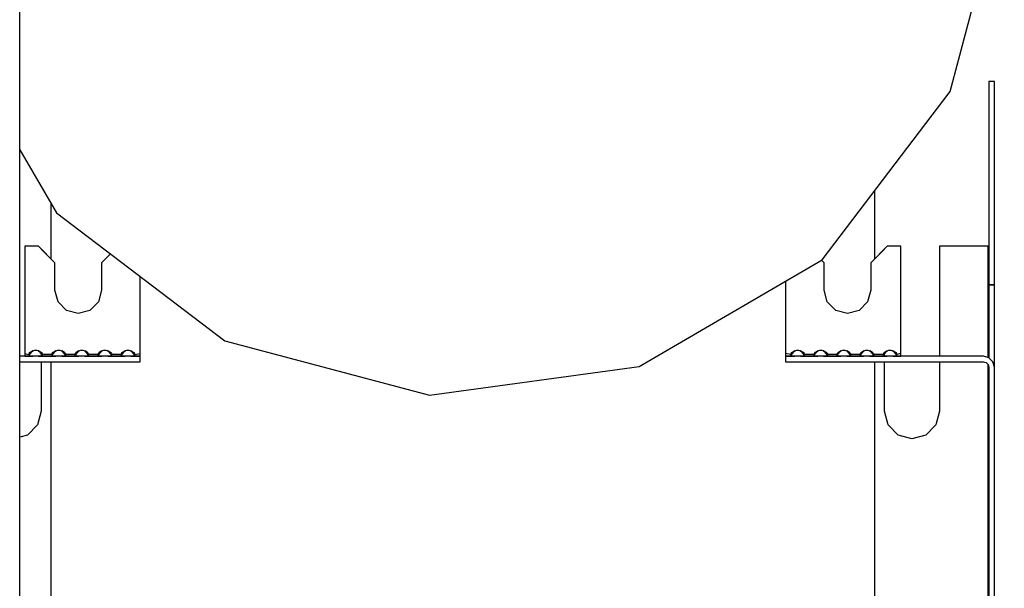
# Model space of a CAD drawing. Extents: x 5 to 3075, y 5 to 302.
# Drawn here: x 2757 to 2763, y 242 to 246 of the extents above; entities that cross this region are included whole.
import ezdxf

# ---------------------------------------------------------------- set-up
doc = ezdxf.new("R2010")
doc.units = 0
doc.header["$LTSCALE"] = 0.5
doc.header["$MEASUREMENT"] = 0
doc.layers.get('0').update_dxf_attribs({"linetype": 'CONTINUOUS'})

# ---------------------------------------------------------------- blocks, each defined once
blk = doc.blocks.new('LD_20200403092321_0000006A')
for p, q in [((-80.66, -311), (-80.66, 311)), ((88.73, 144.68), (98.56, 181.94)), ((96.75, 146.5), (95.75, 146.5)), ((95.75, 146.5), (95.75, 109.5)), ((96.75, 146.5), (95.75, 146.5)), ((95.75, 146.5), (95.75, 109.5)), ((96.75, 109.5), (96.75, 146.5)), ((96.75, 109.5), (96.75, 146.5)), ((65.4, 114.02), (88.73, 144.68)), ((-80.66, 134.07), (-73.99, 122.62)), ((75, 114.25), (75, 126.64)), ((-75, 124.35), (-75, 114.25)), ((-73.99, 122.62), (-43.33, 99.28)), ((-79.75, 116.5), (-79.75, 97.5)), ((-77.25, 116.5), (-79.75, 116.5)), ((-79.75, 116.5), (-79.75, 97.5)), ((-77.25, 116.5), (-79.75, 116.5)), ((-74.25, 113.5), (-77.25, 116.5)), ((-74.25, 113.5), (-77.25, 116.5)), ((77.25, 116.5), (74.25, 113.5)), ((77.25, 116.5), (74.25, 113.5)), ((79.75, 116.5), (77.25, 116.5)), ((79.75, 116.5), (77.25, 116.5)), ((79.75, 97.5), (79.75, 116.5)), ((79.75, 97.5), (79.75, 116.5)), ((94.75, 116.5), (86.75, 116.5)), ((86.75, 116.5), (86.75, 96.5)), ((94.75, 116.5), (86.75, 116.5)), ((86.75, 116.5), (86.75, 96.5)), ((95.25, 116.5), (94.75, 116.5)), ((95.25, 116.5), (94.75, 116.5)), ((95.62, 116.5), (95.25, 116.5)), ((95.62, 116.5), (95.25, 116.5)), ((95.62, 96.27), (95.62, 116.5)), ((95.75, 116.5), (95.62, 116.5)), ((95.62, 96.27), (95.62, 116.5)), ((95.75, 116.5), (95.62, 116.5)), ((95.75, 96.23), (95.75, 116.5)), ((95.75, 96.23), (95.75, 116.5)), ((-76.75, 116), (-76.75, 116)), ((-75, 114.25), (-76.75, 116)), ((-76.75, 116), (-76.75, 116)), ((-75, 114.25), (-76.75, 116)), ((-64.14, 115.11), (-65.75, 113.5)), ((-64.14, 115.11), (-65.75, 113.5)), ((76.75, 116), (75, 114.25)), ((76.75, 116), (75, 114.25)), ((76.75, 116), (76.75, 116)), ((76.75, 116), (76.75, 116)), ((-74.25, 108.5), (-74.25, 113.5)), ((-74.25, 108.5), (-74.25, 113.5)), ((-65.75, 113.5), (-65.75, 108.5)), ((-65.75, 113.5), (-65.75, 108.5)), ((32.1, 94.63), (65.4, 114.02)), ((65.75, 113.5), (65.29, 113.96)), ((65.75, 113.5), (65.29, 113.96)), ((65.75, 108.5), (65.75, 113.5)), ((65.75, 108.5), (65.75, 113.5)), ((74.25, 113.5), (74.25, 108.5)), ((74.25, 113.5), (74.25, 108.5)), ((-58.75, 97.5), (-58.75, 111.01)), ((-58.75, 97.5), (-58.75, 111.01)), ((58.75, 110.15), (58.75, 97.5)), ((58.75, 110.15), (58.75, 97.5)), ((96.75, 109.5), (95.75, 109.5)), ((95.75, 109.5), (95.75, 96.23)), ((95.75, 109.5), (96.75, 109.5)), ((96.75, 109.5), (95.75, 109.5)), ((95.75, 109.5), (95.75, 96.23)), ((95.75, 109.5), (96.75, 109.5)), ((96.75, 94.5), (96.75, 109.5)), ((96.75, 94.5), (96.75, 109.5)), ((-73.68, 106.37), (-74.25, 108.5)), ((-73.68, 106.37), (-74.25, 108.5)), ((-65.75, 108.5), (-66.32, 106.37)), ((-65.75, 108.5), (-66.32, 106.37)), ((66.32, 106.37), (65.75, 108.5)), ((66.32, 106.37), (65.75, 108.5)), ((74.25, 108.5), (73.68, 106.37)), ((74.25, 108.5), (73.68, 106.37)), ((-72.13, 104.82), (-73.68, 106.37)), ((-72.13, 104.82), (-73.68, 106.37)), ((-66.32, 106.37), (-67.88, 104.82)), ((-66.32, 106.37), (-67.88, 104.82)), ((67.88, 104.82), (66.32, 106.37)), ((67.88, 104.82), (66.32, 106.37)), ((73.68, 106.37), (72.13, 104.82)), ((73.68, 106.37), (72.13, 104.82)), ((-70, 104.25), (-72.13, 104.82)), ((-70, 104.25), (-72.13, 104.82)), ((-67.88, 104.82), (-70, 104.25)), ((-67.88, 104.82), (-70, 104.25)), ((70, 104.25), (67.88, 104.82)), ((70, 104.25), (67.88, 104.82)), ((72.13, 104.82), (70, 104.25)), ((72.13, 104.82), (70, 104.25)), ((-43.33, 99.28), (-6.08, 89.45)), ((-79.75, 97.5), (-79.75, 97)), ((-79.75, 97.5), (-79.75, 97)), ((-79.75, 97), (-79.75, 96.63)), ((-79.75, 97), (-79, 96.79)), ((-79.75, 97), (-79.75, 96.63)), ((-79.75, 97), (-79, 96.79)), ((-79, 96.79), (-78.95, 96.98)), ((-79, 96.79), (-78.95, 96.98)), ((-78.95, 96.65), (-79, 96.79)), ((-78.95, 96.65), (-79, 96.79)), ((-78.95, 96.98), (-78.8, 97.18)), ((-78.95, 96.98), (-78.8, 97.18)), ((-78.87, 96.6), (-78.81, 96.86)), ((-78.87, 96.6), (-78.81, 96.86)), ((-78.81, 96.86), (-78.28, 97.5)), ((-78.81, 96.86), (-78.28, 97.5)), ((-78.28, 97.5), (-78.8, 97.18)), ((-78.8, 97.18), (-78.28, 97.5)), ((-78.28, 97.5), (-78.8, 97.18)), ((-78.8, 97.18), (-78.28, 97.5)), ((-78.74, 97.12), (-78.8, 97.18)), ((-78.74, 97.12), (-78.8, 97.18)), ((-78.74, 97.12), (-78.28, 97.5)), ((-78.28, 97.5), (-78.74, 97.12)), ((-78.74, 97.12), (-78.28, 97.5)), ((-78.28, 97.5), (-78.74, 97.12)), ((-78.28, 97.5), (-77.93, 97.61)), ((-78.28, 97.5), (-77.93, 97.61)), ((-77.93, 97.61), (-77.57, 97.61)), ((-77.93, 97.61), (-77.57, 97.61)), ((-77.57, 97.61), (-77.22, 97.5)), ((-77.57, 97.61), (-77.22, 97.5)), ((-76.83, 97.2), (-77.22, 97.5)), ((-77.22, 97.5), (-76.69, 96.87)), ((-76.7, 97.18), (-77.22, 97.5)), ((-77.22, 97.5), (-76.83, 97.2)), ((-76.83, 97.2), (-77.22, 97.5)), ((-77.22, 97.5), (-76.69, 96.87)), ((-76.7, 97.18), (-77.22, 97.5)), ((-77.22, 97.5), (-76.83, 97.2)), ((-76.83, 97.2), (-76.7, 97.18)), ((-76.83, 97.2), (-76.7, 97.18)), ((-76.75, 96.94), (-76.75, 96.55)), ((-76.75, 96.94), (-76.75, 96.55)), ((-76.7, 97.18), (-76.55, 96.98)), ((-76.7, 97.18), (-76.55, 96.98)), ((-76.69, 96.87), (-76.63, 96.6)), ((-76.69, 96.87), (-76.63, 96.6)), ((-76.55, 96.98), (-76.5, 96.79)), ((-76.55, 96.98), (-76.5, 96.79)), ((-76.5, 96.79), (-76.55, 96.65)), ((-76.5, 96.79), (-76.55, 96.65)), ((-74.8, 96.79), (-76.5, 96.79)), ((-74.8, 96.79), (-76.5, 96.79)), ((-74.75, 96.98), (-74.8, 96.79)), ((-74.75, 96.98), (-74.8, 96.79)), ((-74.75, 96.65), (-74.8, 96.79)), ((-74.75, 96.65), (-74.8, 96.79)), ((-74.75, 96.98), (-74.6, 97.18)), ((-74.75, 96.98), (-74.6, 97.18)), ((-74.67, 96.6), (-74.61, 96.86)), ((-74.67, 96.6), (-74.61, 96.86)), ((-74.61, 96.86), (-74.08, 97.5)), ((-74.61, 96.86), (-74.08, 97.5)), ((-74.08, 97.5), (-74.6, 97.18)), ((-74.6, 97.18), (-74.08, 97.5)), ((-74.08, 97.5), (-74.6, 97.18)), ((-74.6, 97.18), (-74.08, 97.5)), ((-74.54, 97.12), (-74.6, 97.18)), ((-74.54, 97.12), (-74.6, 97.18)), ((-74.54, 97.12), (-74.08, 97.5)), ((-74.08, 97.5), (-74.54, 97.12)), ((-74.54, 97.12), (-74.08, 97.5)), ((-74.08, 97.5), (-74.54, 97.12)), ((-74.08, 97.5), (-73.73, 97.61)), ((-74.08, 97.5), (-73.73, 97.61)), ((-73.73, 97.61), (-73.37, 97.61)), ((-73.73, 97.61), (-73.37, 97.61)), ((-73.37, 97.61), (-73.02, 97.5)), ((-73.37, 97.61), (-73.02, 97.5)), ((-72.63, 97.2), (-73.02, 97.5)), ((-73.02, 97.5), (-72.49, 96.87)), ((-72.5, 97.18), (-73.02, 97.5)), ((-73.02, 97.5), (-72.63, 97.2)), ((-72.63, 97.2), (-73.02, 97.5)), ((-73.02, 97.5), (-72.49, 96.87)), ((-72.5, 97.18), (-73.02, 97.5)), ((-73.02, 97.5), (-72.63, 97.2)), ((-72.63, 97.2), (-72.5, 97.18)), ((-72.63, 97.2), (-72.5, 97.18)), ((-72.5, 97.18), (-72.35, 96.98)), ((-72.5, 97.18), (-72.35, 96.98)), ((-72.49, 96.87), (-72.43, 96.6)), ((-72.49, 96.87), (-72.43, 96.6)), ((-72.35, 96.98), (-72.3, 96.79)), ((-72.35, 96.98), (-72.3, 96.79)), ((-72.3, 96.79), (-72.35, 96.65)), ((-72.3, 96.79), (-72.35, 96.65)), ((-70.6, 96.79), (-72.3, 96.79)), ((-70.6, 96.79), (-72.3, 96.79)), ((-70.55, 96.98), (-70.6, 96.79)), ((-70.55, 96.98), (-70.6, 96.79)), ((-70.55, 96.65), (-70.6, 96.79)), ((-70.55, 96.65), (-70.6, 96.79)), ((-70.55, 96.98), (-70.4, 97.18)), ((-70.55, 96.98), (-70.4, 97.18)), ((-70.47, 96.6), (-70.41, 96.86)), ((-70.47, 96.6), (-70.41, 96.86)), ((-70.41, 96.86), (-69.88, 97.5)), ((-70.41, 96.86), (-69.88, 97.5)), ((-69.88, 97.5), (-70.4, 97.18)), ((-70.4, 97.18), (-69.88, 97.5)), ((-69.88, 97.5), (-70.4, 97.18)), ((-70.4, 97.18), (-69.88, 97.5)), ((-70.34, 97.12), (-70.4, 97.18)), ((-70.34, 97.12), (-70.4, 97.18)), ((-70.34, 97.12), (-69.88, 97.5)), ((-69.88, 97.5), (-70.34, 97.12)), ((-70.34, 97.12), (-69.88, 97.5)), ((-69.88, 97.5), (-70.34, 97.12)), ((-69.88, 97.5), (-69.53, 97.61)), ((-69.88, 97.5), (-69.53, 97.61)), ((-69.53, 97.61), (-69.17, 97.61)), ((-69.53, 97.61), (-69.17, 97.61)), ((-69.17, 97.61), (-68.82, 97.5)), ((-69.17, 97.61), (-68.82, 97.5)), ((-68.43, 97.2), (-68.82, 97.5)), ((-68.82, 97.5), (-68.29, 96.87)), ((-68.3, 97.18), (-68.82, 97.5)), ((-68.82, 97.5), (-68.43, 97.2)), ((-68.43, 97.2), (-68.82, 97.5)), ((-68.82, 97.5), (-68.29, 96.87)), ((-68.3, 97.18), (-68.82, 97.5)), ((-68.82, 97.5), (-68.43, 97.2)), ((-68.43, 97.2), (-68.3, 97.18)), ((-68.43, 97.2), (-68.3, 97.18)), ((-68.3, 97.18), (-68.15, 96.98)), ((-68.3, 97.18), (-68.15, 96.98)), ((-68.29, 96.87), (-68.23, 96.6)), ((-68.29, 96.87), (-68.23, 96.6)), ((-68.15, 96.98), (-68.1, 96.79)), ((-68.15, 96.98), (-68.1, 96.79)), ((-68.1, 96.79), (-68.15, 96.65)), ((-68.1, 96.79), (-68.15, 96.65)), ((-66.4, 96.79), (-68.1, 96.79)), ((-66.4, 96.79), (-68.1, 96.79)), ((-66.35, 96.98), (-66.4, 96.79)), ((-66.35, 96.98), (-66.4, 96.79)), ((-66.35, 96.65), (-66.4, 96.79)), ((-66.35, 96.65), (-66.4, 96.79)), ((-66.35, 96.98), (-66.2, 97.18)), ((-66.35, 96.98), (-66.2, 97.18)), ((-66.27, 96.6), (-66.21, 96.86)), ((-66.27, 96.6), (-66.21, 96.86)), ((-66.21, 96.86), (-65.68, 97.5)), ((-66.21, 96.86), (-65.68, 97.5)), ((-65.68, 97.5), (-66.2, 97.18)), ((-66.2, 97.18), (-65.68, 97.5)), ((-65.68, 97.5), (-66.2, 97.18)), ((-66.2, 97.18), (-65.68, 97.5)), ((-66.14, 97.12), (-66.2, 97.18)), ((-66.14, 97.12), (-66.2, 97.18)), ((-66.14, 97.12), (-65.68, 97.5)), ((-65.68, 97.5), (-66.14, 97.12)), ((-66.14, 97.12), (-65.68, 97.5)), ((-65.68, 97.5), (-66.14, 97.12)), ((-65.68, 97.5), (-65.33, 97.61)), ((-65.68, 97.5), (-65.33, 97.61)), ((-65.33, 97.61), (-64.97, 97.61)), ((-65.33, 97.61), (-64.97, 97.61)), ((-64.97, 97.61), (-64.62, 97.5)), ((-64.97, 97.61), (-64.62, 97.5)), ((-64.23, 97.2), (-64.62, 97.5)), ((-64.62, 97.5), (-64.09, 96.87)), ((-64.1, 97.18), (-64.62, 97.5)), ((-64.62, 97.5), (-64.23, 97.2)), ((-64.23, 97.2), (-64.62, 97.5)), ((-64.62, 97.5), (-64.09, 96.87)), ((-64.1, 97.18), (-64.62, 97.5)), ((-64.62, 97.5), (-64.23, 97.2)), ((-64.23, 97.2), (-64.1, 97.18)), ((-64.23, 97.2), (-64.1, 97.18)), ((-64.1, 97.18), (-63.95, 96.98)), ((-64.1, 97.18), (-63.95, 96.98)), ((-64.09, 96.87), (-64.03, 96.6)), ((-64.09, 96.87), (-64.03, 96.6)), ((-63.95, 96.98), (-63.9, 96.79)), ((-63.95, 96.98), (-63.9, 96.79)), ((-63.9, 96.79), (-63.95, 96.65)), ((-63.9, 96.79), (-63.95, 96.65)), ((-62.2, 96.79), (-63.9, 96.79)), ((-62.2, 96.79), (-63.9, 96.79)), ((-62.15, 96.98), (-62.2, 96.79)), ((-62.15, 96.98), (-62.2, 96.79)), ((-62.15, 96.65), (-62.2, 96.79)), ((-62.15, 96.65), (-62.2, 96.79)), ((-62.15, 96.98), (-62, 97.18)), ((-62.15, 96.98), (-62, 97.18)), ((-62.07, 96.6), (-62.01, 96.86)), ((-62.07, 96.6), (-62.01, 96.86)), ((-62.01, 96.86), (-61.48, 97.5)), ((-62.01, 96.86), (-61.48, 97.5)), ((-61.48, 97.5), (-62, 97.18)), ((-62, 97.18), (-61.48, 97.5)), ((-61.48, 97.5), (-62, 97.18)), ((-62, 97.18), (-61.48, 97.5)), ((-61.94, 97.12), (-62, 97.18)), ((-61.94, 97.12), (-62, 97.18)), ((-61.94, 97.12), (-61.48, 97.5)), ((-61.48, 97.5), (-61.94, 97.12)), ((-61.94, 97.12), (-61.48, 97.5)), ((-61.48, 97.5), (-61.94, 97.12)), ((-61.48, 97.5), (-61.13, 97.61)), ((-61.48, 97.5), (-61.13, 97.61)), ((-61.13, 97.61), (-60.77, 97.61)), ((-61.13, 97.61), (-60.77, 97.61)), ((-60.77, 97.61), (-60.42, 97.5)), ((-60.77, 97.61), (-60.42, 97.5)), ((-60.03, 97.2), (-60.42, 97.5)), ((-60.42, 97.5), (-59.89, 96.87)), ((-60.42, 97.5), (-60.03, 97.2)), ((-60.42, 97.5), (-59.9, 97.18)), ((-60.03, 97.2), (-60.42, 97.5)), ((-60.42, 97.5), (-59.89, 96.87)), ((-60.42, 97.5), (-60.03, 97.2)), ((-60.42, 97.5), (-59.9, 97.18)), ((-60.03, 97.2), (-59.9, 97.18)), ((-60.03, 97.2), (-59.9, 97.18)), ((-59.9, 97.18), (-59.75, 96.98)), ((-59.9, 97.18), (-59.75, 96.98)), ((-59.89, 96.87), (-59.83, 96.6)), ((-59.89, 96.87), (-59.83, 96.6)), ((-59.75, 96.98), (-59.7, 96.79)), ((-59.75, 96.98), (-59.7, 96.79)), ((-59.7, 96.79), (-59.75, 96.65)), ((-59.7, 96.79), (-59.75, 96.65)), ((-59.7, 96.79), (-58.75, 97)), ((-59.7, 96.79), (-58.75, 97)), ((-58.75, 97), (-58.75, 97.5)), ((-58.75, 97), (-58.75, 97.5)), ((-58.75, 96.63), (-58.75, 97)), ((-58.75, 96.63), (-58.75, 97)), ((58.75, 97.5), (58.75, 97)), ((58.75, 97.5), (58.75, 97)), ((59.7, 96.79), (58.75, 97)), ((58.75, 97), (58.75, 96.63)), ((59.7, 96.79), (58.75, 97)), ((58.75, 97), (58.75, 96.63)), ((59.75, 96.98), (59.7, 96.79)), ((59.75, 96.98), (59.7, 96.79)), ((59.75, 96.65), (59.7, 96.79)), ((59.75, 96.65), (59.7, 96.79)), ((59.75, 96.98), (59.9, 97.18)), ((59.75, 96.98), (59.9, 97.18)), ((59.83, 96.6), (59.89, 96.86)), ((59.83, 96.6), (59.89, 96.86)), ((59.89, 96.86), (60.42, 97.5)), ((59.89, 96.86), (60.42, 97.5)), ((59.9, 97.18), (60.42, 97.5)), ((59.9, 97.18), (60.42, 97.5)), ((60.03, 97.2), (59.9, 97.18)), ((60.03, 97.2), (59.9, 97.18)), ((60.03, 97.2), (60.42, 97.5)), ((60.42, 97.5), (60.03, 97.2)), ((60.03, 97.2), (60.42, 97.5)), ((60.42, 97.5), (60.03, 97.2)), ((60.42, 97.5), (60.77, 97.61)), ((60.42, 97.5), (60.77, 97.61)), ((60.77, 97.61), (61.13, 97.61)), ((60.77, 97.61), (61.13, 97.61)), ((61.13, 97.61), (61.48, 97.5)), ((61.13, 97.61), (61.48, 97.5)), ((61.94, 97.12), (61.48, 97.5)), ((61.48, 97.5), (62.01, 96.87)), ((61.48, 97.5), (61.94, 97.12)), ((62, 97.18), (61.48, 97.5)), ((61.48, 97.5), (62, 97.18)), ((61.94, 97.12), (61.48, 97.5)), ((61.48, 97.5), (62.01, 96.87)), ((61.48, 97.5), (61.94, 97.12)), ((62, 97.18), (61.48, 97.5)), ((61.48, 97.5), (62, 97.18)), ((62, 97.18), (61.94, 97.12)), ((62, 97.18), (61.94, 97.12)), ((62, 97.18), (62.15, 96.98)), ((62, 97.18), (62.15, 96.98)), ((62.01, 96.87), (62.07, 96.6)), ((62.01, 96.87), (62.07, 96.6)), ((62.15, 96.98), (62.2, 96.79)), ((62.15, 96.98), (62.2, 96.79)), ((62.2, 96.79), (62.15, 96.65)), ((62.2, 96.79), (62.15, 96.65)), ((63.9, 96.79), (62.2, 96.79)), ((63.9, 96.79), (62.2, 96.79)), ((63.95, 96.98), (63.9, 96.79)), ((63.95, 96.98), (63.9, 96.79)), ((63.95, 96.65), (63.9, 96.79)), ((63.95, 96.65), (63.9, 96.79)), ((64.1, 97.18), (63.95, 96.98)), ((64.1, 97.18), (63.95, 96.98)), ((64.03, 96.6), (64.09, 96.86)), ((64.03, 96.6), (64.09, 96.86)), ((64.09, 96.86), (64.62, 97.5)), ((64.09, 96.86), (64.62, 97.5)), ((64.1, 97.18), (64.62, 97.5)), ((64.1, 97.18), (64.62, 97.5)), ((64.23, 97.2), (64.1, 97.18)), ((64.23, 97.2), (64.1, 97.18)), ((64.23, 97.2), (64.62, 97.5)), ((64.62, 97.5), (64.23, 97.2)), ((64.23, 97.2), (64.62, 97.5)), ((64.62, 97.5), (64.23, 97.2)), ((64.62, 97.5), (64.97, 97.61)), ((64.62, 97.5), (64.97, 97.61)), ((64.97, 97.61), (65.33, 97.61)), ((64.97, 97.61), (65.33, 97.61)), ((65.33, 97.61), (65.68, 97.5)), ((65.33, 97.61), (65.68, 97.5)), ((66.14, 97.12), (65.68, 97.5)), ((65.68, 97.5), (66.21, 96.87)), ((65.68, 97.5), (66.14, 97.12)), ((66.2, 97.18), (65.68, 97.5)), ((65.68, 97.5), (66.2, 97.18)), ((66.14, 97.12), (65.68, 97.5)), ((65.68, 97.5), (66.21, 96.87)), ((65.68, 97.5), (66.14, 97.12)), ((66.2, 97.18), (65.68, 97.5)), ((65.68, 97.5), (66.2, 97.18)), ((66.2, 97.18), (66.14, 97.12)), ((66.2, 97.18), (66.14, 97.12)), ((66.2, 97.18), (66.35, 96.98)), ((66.2, 97.18), (66.35, 96.98)), ((66.21, 96.87), (66.27, 96.6)), ((66.21, 96.87), (66.27, 96.6)), ((66.35, 96.98), (66.4, 96.79)), ((66.35, 96.98), (66.4, 96.79)), ((66.4, 96.79), (66.35, 96.65)), ((66.4, 96.79), (66.35, 96.65)), ((68.1, 96.79), (66.4, 96.79)), ((68.1, 96.79), (66.4, 96.79)), ((68.15, 96.98), (68.1, 96.79)), ((68.15, 96.98), (68.1, 96.79)), ((68.15, 96.65), (68.1, 96.79)), ((68.15, 96.65), (68.1, 96.79)), ((68.3, 97.18), (68.15, 96.98)), ((68.3, 97.18), (68.15, 96.98)), ((68.23, 96.6), (68.29, 96.86)), ((68.23, 96.6), (68.29, 96.86)), ((68.29, 96.86), (68.82, 97.5)), ((68.29, 96.86), (68.82, 97.5)), ((68.3, 97.18), (68.82, 97.5)), ((68.3, 97.18), (68.82, 97.5)), ((68.43, 97.2), (68.3, 97.18)), ((68.43, 97.2), (68.3, 97.18)), ((68.43, 97.2), (68.82, 97.5)), ((68.82, 97.5), (68.43, 97.2)), ((68.43, 97.2), (68.82, 97.5)), ((68.82, 97.5), (68.43, 97.2)), ((68.82, 97.5), (69.17, 97.61)), ((68.82, 97.5), (69.17, 97.61)), ((69.17, 97.61), (69.53, 97.61)), ((69.17, 97.61), (69.53, 97.61)), ((69.53, 97.61), (69.88, 97.5)), ((69.53, 97.61), (69.88, 97.5)), ((70.34, 97.12), (69.88, 97.5)), ((69.88, 97.5), (70.41, 96.87)), ((69.88, 97.5), (70.34, 97.12)), ((70.4, 97.18), (69.88, 97.5)), ((69.88, 97.5), (70.4, 97.18)), ((70.34, 97.12), (69.88, 97.5)), ((69.88, 97.5), (70.41, 96.87)), ((69.88, 97.5), (70.34, 97.12)), ((70.4, 97.18), (69.88, 97.5)), ((69.88, 97.5), (70.4, 97.18)), ((70.4, 97.18), (70.34, 97.12)), ((70.4, 97.18), (70.34, 97.12)), ((70.4, 97.18), (70.55, 96.98)), ((70.4, 97.18), (70.55, 96.98)), ((70.41, 96.87), (70.47, 96.6)), ((70.41, 96.87), (70.47, 96.6)), ((70.55, 96.98), (70.6, 96.79)), ((70.55, 96.98), (70.6, 96.79)), ((70.6, 96.79), (70.55, 96.65)), ((70.6, 96.79), (70.55, 96.65)), ((72.3, 96.79), (70.6, 96.79)), ((72.3, 96.79), (70.6, 96.79)), ((72.35, 96.98), (72.3, 96.79)), ((72.35, 96.98), (72.3, 96.79)), ((72.35, 96.65), (72.3, 96.79)), ((72.35, 96.65), (72.3, 96.79)), ((72.5, 97.18), (72.35, 96.98)), ((72.5, 97.18), (72.35, 96.98)), ((72.43, 96.6), (72.49, 96.86)), ((72.43, 96.6), (72.49, 96.86)), ((72.49, 96.86), (73.02, 97.5)), ((72.49, 96.86), (73.02, 97.5)), ((72.5, 97.18), (73.02, 97.5)), ((72.5, 97.18), (73.02, 97.5)), ((72.63, 97.2), (72.5, 97.18)), ((72.63, 97.2), (72.5, 97.18)), ((72.63, 97.2), (73.02, 97.5)), ((73.02, 97.5), (72.63, 97.2)), ((72.63, 97.2), (73.02, 97.5)), ((73.02, 97.5), (72.63, 97.2)), ((73.02, 97.5), (73.37, 97.61)), ((73.02, 97.5), (73.37, 97.61)), ((73.37, 97.61), (73.73, 97.61)), ((73.37, 97.61), (73.73, 97.61)), ((73.73, 97.61), (74.08, 97.5)), ((73.73, 97.61), (74.08, 97.5)), ((74.54, 97.12), (74.08, 97.5)), ((74.08, 97.5), (74.61, 96.87)), ((74.08, 97.5), (74.54, 97.12)), ((74.6, 97.18), (74.08, 97.5)), ((74.08, 97.5), (74.6, 97.18)), ((74.54, 97.12), (74.08, 97.5)), ((74.08, 97.5), (74.61, 96.87)), ((74.08, 97.5), (74.54, 97.12)), ((74.6, 97.18), (74.08, 97.5)), ((74.08, 97.5), (74.6, 97.18)), ((74.6, 97.18), (74.54, 97.12)), ((74.6, 97.18), (74.54, 97.12)), ((74.6, 97.18), (74.75, 96.98)), ((74.6, 97.18), (74.75, 96.98)), ((74.61, 96.87), (74.67, 96.6)), ((74.61, 96.87), (74.67, 96.6)), ((74.75, 96.98), (74.8, 96.79)), ((74.75, 96.98), (74.8, 96.79)), ((74.8, 96.79), (74.75, 96.65)), ((74.8, 96.79), (74.75, 96.65)), ((76.5, 96.79), (74.8, 96.79)), ((76.5, 96.79), (74.8, 96.79)), ((76.55, 96.98), (76.5, 96.79)), ((76.55, 96.98), (76.5, 96.79)), ((76.55, 96.65), (76.5, 96.79)), ((76.55, 96.65), (76.5, 96.79)), ((76.7, 97.18), (76.55, 96.98)), ((76.7, 97.18), (76.55, 96.98)), ((76.63, 96.6), (76.69, 96.86)), ((76.63, 96.6), (76.69, 96.86)), ((76.69, 96.86), (77.22, 97.5)), ((76.69, 96.86), (77.22, 97.5)), ((76.7, 97.18), (77.22, 97.5)), ((76.7, 97.18), (77.22, 97.5)), ((76.83, 97.2), (76.7, 97.18)), ((76.83, 97.2), (76.7, 97.18)), ((76.75, 96.55), (76.75, 96.93)), ((76.75, 96.55), (76.75, 96.93)), ((76.83, 97.2), (77.22, 97.5)), ((77.22, 97.5), (76.83, 97.2)), ((76.83, 97.2), (77.22, 97.5)), ((77.22, 97.5), (76.83, 97.2)), ((77.22, 97.5), (77.57, 97.61)), ((77.22, 97.5), (77.57, 97.61)), ((77.57, 97.61), (77.93, 97.61)), ((77.57, 97.61), (77.93, 97.61)), ((77.93, 97.61), (78.28, 97.5)), ((77.93, 97.61), (78.28, 97.5)), ((78.74, 97.12), (78.28, 97.5)), ((78.28, 97.5), (78.81, 96.87)), ((78.28, 97.5), (78.74, 97.12)), ((78.8, 97.18), (78.28, 97.5)), ((78.28, 97.5), (78.8, 97.18)), ((78.74, 97.12), (78.28, 97.5)), ((78.28, 97.5), (78.81, 96.87)), ((78.28, 97.5), (78.74, 97.12)), ((78.8, 97.18), (78.28, 97.5)), ((78.28, 97.5), (78.8, 97.18)), ((78.8, 97.18), (78.74, 97.12)), ((78.8, 97.18), (78.74, 97.12)), ((78.8, 97.18), (78.95, 96.98)), ((78.8, 97.18), (78.95, 96.98)), ((78.81, 96.87), (78.87, 96.6)), ((78.81, 96.87), (78.87, 96.6)), ((79, 96.79), (78.95, 96.98)), ((79, 96.79), (78.95, 96.98)), ((79, 96.79), (78.95, 96.65)), ((79, 96.79), (78.95, 96.65)), ((79.75, 97), (79, 96.79)), ((79.75, 97), (79, 96.79)), ((79.75, 97), (79.75, 97.5)), ((79.75, 97), (79.75, 97.5)), ((79.75, 96.63), (79.75, 97)), ((79.75, 96.63), (79.75, 97)), ((-58.75, 96.5), (-80.66, 96.5)), ((-58.75, 96.5), (-80.66, 96.5)), ((-80.66, 95.5), (-58.75, 95.5)), ((-80.66, 95.5), (-58.75, 95.5)), ((-79.75, 96.63), (-79.75, 96.5)), ((-79.75, 96.63), (-79.75, 96.5)), ((-79.75, 96.5), (-78.28, 96.5)), ((-79.75, 96.5), (-78.28, 96.5)), ((-78.8, 96.56), (-78.95, 96.65)), ((-78.8, 96.56), (-78.95, 96.65)), ((-78.28, 96.5), (-78.8, 96.56)), ((-78.28, 96.5), (-78.8, 96.56)), ((-76.7, 96.56), (-77.22, 96.5)), ((-76.7, 96.56), (-77.22, 96.5)), ((-77.22, 96.5), (-74.08, 96.5)), ((-77.22, 96.5), (-74.08, 96.5)), ((-76.75, 95.5), (-76.75, 86.5)), ((-76.75, 95.5), (-76.75, 86.5)), ((-76.55, 96.65), (-76.7, 96.56)), ((-76.55, 96.65), (-76.7, 96.56)), ((-76.55, 96.72), (-76.54, 96.67)), ((-76.55, 96.72), (-76.54, 96.67)), ((-75, 95.5), (-75, -95.5)), ((-74.6, 96.56), (-74.75, 96.65)), ((-74.6, 96.56), (-74.75, 96.65)), ((-74.08, 96.5), (-74.6, 96.56)), ((-74.08, 96.5), (-74.6, 96.56)), ((-72.5, 96.56), (-73.02, 96.5)), ((-72.5, 96.56), (-73.02, 96.5)), ((-73.02, 96.5), (-69.88, 96.5)), ((-73.02, 96.5), (-69.88, 96.5)), ((-72.35, 96.65), (-72.5, 96.56)), ((-72.35, 96.65), (-72.5, 96.56)), ((-72.35, 96.72), (-72.34, 96.67)), ((-72.35, 96.72), (-72.34, 96.67)), ((-70.4, 96.56), (-70.55, 96.65)), ((-70.4, 96.56), (-70.55, 96.65)), ((-69.88, 96.5), (-70.4, 96.56)), ((-69.88, 96.5), (-70.4, 96.56)), ((-68.3, 96.56), (-68.82, 96.5)), ((-68.3, 96.56), (-68.82, 96.5)), ((-68.82, 96.5), (-65.68, 96.5)), ((-68.82, 96.5), (-65.68, 96.5)), ((-68.15, 96.65), (-68.3, 96.56)), ((-68.15, 96.65), (-68.3, 96.56)), ((-68.15, 96.72), (-68.14, 96.67)), ((-68.15, 96.72), (-68.14, 96.67)), ((-66.2, 96.56), (-66.35, 96.65)), ((-66.2, 96.56), (-66.35, 96.65)), ((-65.68, 96.5), (-66.2, 96.56)), ((-65.68, 96.5), (-66.2, 96.56)), ((-64.1, 96.56), (-64.62, 96.5)), ((-64.1, 96.56), (-64.62, 96.5)), ((-64.62, 96.5), (-61.48, 96.5)), ((-64.62, 96.5), (-61.48, 96.5)), ((-63.95, 96.65), (-64.1, 96.56)), ((-63.95, 96.65), (-64.1, 96.56)), ((-63.95, 96.72), (-63.94, 96.67)), ((-63.95, 96.72), (-63.94, 96.67)), ((-62, 96.56), (-62.15, 96.65)), ((-62, 96.56), (-62.15, 96.65)), ((-61.48, 96.5), (-62, 96.56)), ((-61.48, 96.5), (-62, 96.56)), ((-59.9, 96.56), (-60.42, 96.5)), ((-59.9, 96.56), (-60.42, 96.5)), ((-60.42, 96.5), (-58.75, 96.5)), ((-60.42, 96.5), (-58.75, 96.5)), ((-59.75, 96.65), (-59.9, 96.56)), ((-59.75, 96.65), (-59.9, 96.56)), ((-59.75, 96.72), (-59.74, 96.67)), ((-59.75, 96.72), (-59.74, 96.67)), ((-58.75, 96.5), (-58.75, 96.63)), ((-58.75, 96.5), (-58.75, 96.63)), ((-58.75, 95.5), (-58.75, 96.5)), ((-58.75, 95.5), (-58.75, 96.5)), ((58.75, 96.63), (58.75, 96.5)), ((58.75, 96.63), (58.75, 96.5)), ((58.75, 96.5), (60.42, 96.5)), ((94.75, 96.5), (58.75, 96.5)), ((58.75, 96.5), (58.75, 95.5)), ((58.75, 96.5), (60.42, 96.5)), ((94.75, 96.5), (58.75, 96.5)), ((58.75, 96.5), (58.75, 95.5)), ((58.75, 95.5), (94.75, 95.5)), ((58.75, 95.5), (94.75, 95.5)), ((59.74, 96.67), (59.75, 96.72)), ((59.74, 96.67), (59.75, 96.72)), ((59.9, 96.56), (59.75, 96.65)), ((59.9, 96.56), (59.75, 96.65)), ((60.42, 96.5), (59.9, 96.56)), ((60.42, 96.5), (59.9, 96.56)), ((62, 96.56), (61.48, 96.5)), ((62, 96.56), (61.48, 96.5)), ((61.48, 96.5), (64.62, 96.5)), ((61.48, 96.5), (64.62, 96.5)), ((62.15, 96.65), (62, 96.56)), ((62.15, 96.65), (62, 96.56)), ((63.94, 96.67), (63.95, 96.72)), ((63.94, 96.67), (63.95, 96.72)), ((64.1, 96.56), (63.95, 96.65)), ((64.1, 96.56), (63.95, 96.65)), ((64.62, 96.5), (64.1, 96.56)), ((64.62, 96.5), (64.1, 96.56)), ((66.2, 96.56), (65.68, 96.5)), ((66.2, 96.56), (65.68, 96.5)), ((65.68, 96.5), (68.82, 96.5)), ((65.68, 96.5), (68.82, 96.5)), ((66.35, 96.65), (66.2, 96.56)), ((66.35, 96.65), (66.2, 96.56)), ((68.14, 96.67), (68.15, 96.72)), ((68.14, 96.67), (68.15, 96.72)), ((68.3, 96.56), (68.15, 96.65)), ((68.3, 96.56), (68.15, 96.65)), ((68.82, 96.5), (68.3, 96.56)), ((68.82, 96.5), (68.3, 96.56)), ((70.4, 96.56), (69.88, 96.5)), ((70.4, 96.56), (69.88, 96.5)), ((69.88, 96.5), (73.02, 96.5)), ((69.88, 96.5), (73.02, 96.5)), ((70.55, 96.65), (70.4, 96.56)), ((70.55, 96.65), (70.4, 96.56)), ((72.34, 96.67), (72.35, 96.72)), ((72.34, 96.67), (72.35, 96.72)), ((72.5, 96.56), (72.35, 96.65)), ((72.5, 96.56), (72.35, 96.65)), ((73.02, 96.5), (72.5, 96.56)), ((73.02, 96.5), (72.5, 96.56)), ((74.6, 96.56), (74.08, 96.5)), ((74.6, 96.56), (74.08, 96.5)), ((74.08, 96.5), (77.22, 96.5)), ((74.08, 96.5), (77.22, 96.5)), ((74.75, 96.65), (74.6, 96.56)), ((74.75, 96.65), (74.6, 96.56)), ((75, -95.5), (75, 95.5)), ((76.54, 96.67), (76.55, 96.72)), ((76.54, 96.67), (76.55, 96.72)), ((76.7, 96.56), (76.55, 96.65)), ((76.7, 96.56), (76.55, 96.65)), ((77.22, 96.5), (76.7, 96.56)), ((77.22, 96.5), (76.7, 96.56)), ((76.75, 86.5), (76.75, 95.5)), ((76.75, 86.5), (76.75, 95.5)), ((78.8, 96.56), (78.28, 96.5)), ((78.8, 96.56), (78.28, 96.5)), ((78.28, 96.5), (79.75, 96.5)), ((78.28, 96.5), (79.75, 96.5)), ((78.95, 96.65), (78.8, 96.56)), ((78.95, 96.65), (78.8, 96.56)), ((79.75, 96.5), (79.75, 96.63)), ((79.75, 96.5), (79.75, 96.63)), ((86.75, 95.5), (86.75, 86.5)), ((86.75, 95.5), (86.75, 86.5)), ((95.75, 96.23), (94.75, 96.5)), ((95.75, 96.23), (94.75, 96.5)), ((94.75, 95.5), (95.25, 95.37)), ((94.75, 95.5), (95.25, 95.37)), ((95.25, 95.37), (95.62, 95)), ((95.25, 95.37), (95.62, 95)), ((95.62, 95), (95.75, 94.5)), ((95.62, -95), (95.62, 95)), ((95.62, 95), (95.75, 94.5)), ((95.62, -95), (95.62, 95)), ((96.48, 95.5), (95.75, 96.23)), ((96.48, 95.5), (95.75, 96.23)), ((96.75, 94.5), (96.48, 95.5)), ((96.75, 94.5), (96.48, 95.5)), ((-6.08, 89.45), (32.1, 94.63)), ((95.75, 94.5), (95.75, -94.5)), ((95.75, -94.5), (95.75, 94.5)), ((95.75, 94.5), (95.75, -94.5)), ((95.75, -94.5), (95.75, 94.5)), ((96.75, -94.5), (96.75, 94.5)), ((96.75, -94.5), (96.75, 94.5)), ((-76.75, 86.5), (-77.42, 84)), ((-76.75, 86.5), (-77.42, 84)), ((77.42, 84), (76.75, 86.5)), ((77.42, 84), (76.75, 86.5)), ((86.75, 86.5), (86.08, 84)), ((86.75, 86.5), (86.08, 84)), ((-77.42, 84), (-79.25, 82.17)), ((-77.42, 84), (-79.25, 82.17)), ((79.25, 82.17), (77.42, 84)), ((79.25, 82.17), (77.42, 84)), ((86.08, 84), (84.25, 82.17)), ((86.08, 84), (84.25, 82.17)), ((-79.25, 82.17), (-80.66, 81.79)), ((-79.25, 82.17), (-80.66, 81.79)), ((81.75, 81.5), (79.25, 82.17)), ((81.75, 81.5), (79.25, 82.17)), ((84.25, 82.17), (81.75, 81.5)), ((84.25, 82.17), (81.75, 81.5))]:
    blk.add_line(p, q)

msp = doc.modelspace()

# ---------------------------------------------------------------- block references
at = {"xscale": 0.03333333333333333, "yscale": 0.03333333333333333, "zscale": 0.03333333333333333}
msp.add_blockref('LD_20200403092321_0000006A', (2759.7833, 240.3667), dxfattribs=at)

doc.saveas('drawing.dxf')
